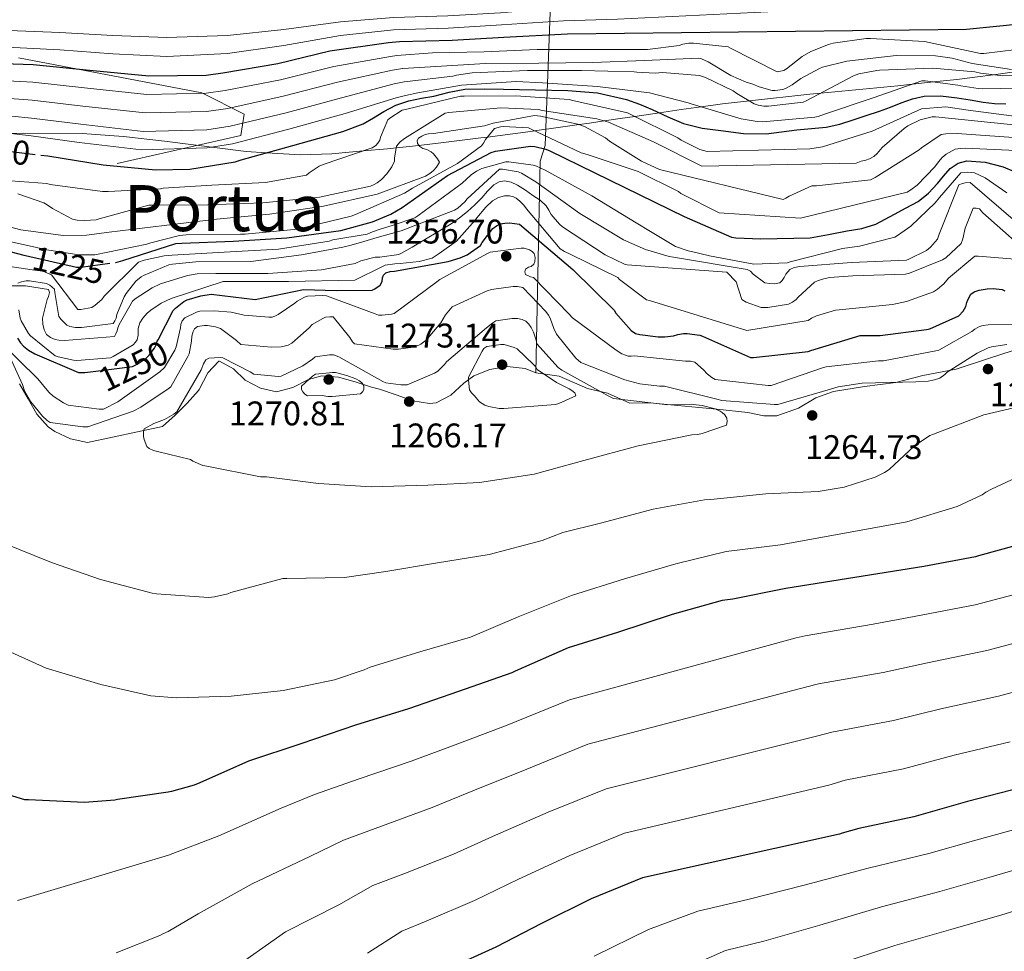
# Model space of a CAD drawing. Units: metres. Extents: x 586719 to 593584, y 4747486 to 4752202.
# Drawn here: x 587490 to 587779, y 4748633 to 4748907 of the extents above; entities that cross this region are included whole.
import ezdxf
from ezdxf.enums import TextEntityAlignment as Align

# ---------------------------------------------------------------- set-up
doc = ezdxf.new("R2010")
doc.units = ezdxf.units.M
doc.header["$MEASUREMENT"] = 0
doc.linetypes.add('DGN Style 3', pattern=[119.90384, 85.6456, -34.25824])
doc.linetypes.add('DGN Style 5', pattern=[59.95192, 25.69368, -34.25824])
for name, color, linetype, lineweight in [('Nivel 1', 7, 'Continuous', 0), ('Nivel 21', 7, 'Continuous', 0), ('Nivel 22', 7, 'Continuous', 0), ('Nivel 35', 7, 'Continuous', 0), ('Nivel 4', 7, 'Continuous', 0), ('Nivel 41', 7, 'Continuous', 0), ('Nivel 45', 7, 'Continuous', 0), ('Nivel 5', 7, 'Continuous', 0), ('Nivel 57', 7, 'Continuous', 0), ('Nivel 7', 7, 'Continuous', 0)]:
    doc.layers.add(name, color=color, linetype=linetype, lineweight=lineweight)
doc.styles.add('Style-Arial', font='txt')
doc.styles.add('Style-Helvetica-Narrow-Oblique', font='txt')
doc.styles.add('Style-timesi', font='timesi.shx', dxfattribs={"bigfont": 'timesibig.shx'})

# ---------------------------------------------------------------- blocks, each defined once
blk = doc.blocks.new('5PATER_2')
at = {"layer": 'Nivel 7', "linetype": 'Continuous', "lineweight": 0}
h = blk.add_hatch(color=51, dxfattribs=at)
edge = h.paths.add_edge_path()
edge.add_ellipse((0, 0), major_axis=(-1.07, -1.13), ratio=0.999379, start_angle=0, end_angle=360)

msp = doc.modelspace()

# ---------------------------------------------------------------- linework, layer by layer
at = {"layer": 'Nivel 1', "color": 7, "linetype": 'Continuous', "lineweight": 0}
for points in [[(587664.3, 4749405.91, 889.57), (587644.11, 4748869.72, 1223.85), (587642.65, 4748865.16, 1228.47), (587641.42, 4748803.13, 1270.27)], [(587641.42, 4748803.13, 1270.27), (587648.23, 4748802.13, 1267.42), (587656.57, 4748798.48, 1266.36), (587662.44, 4748797.08, 1264.47), (587668.97, 4748794.16, 1265.26), (587674.82, 4748794.27, 1265), (587687.17, 4748793.12, 1265.13), (587694.43, 4748792.38, 1264.86), (587703.59, 4748791.41, 1262.78), (587708.19, 4748790.49, 1261.89), (587712, 4748790.44, 1261.33), (587718.44, 4748792.72, 1262.19), (587723.47, 4748795.74, 1260.98), (587728.64, 4748797.62, 1260.18), (587737.76, 4748799.08, 1260.21), (587746.89, 4748800.27, 1260), (587754.86, 4748802.34, 1258.99), (587764.61, 4748804.18, 1260.41), (587773.83, 4748807.16, 1261.87), (587781.28, 4748809.59, 1260.82)], [(587490.09, 4748799.87, 1260.27), (587492.65, 4748795.44, 1260.09), (587495.17, 4748790.96, 1260.03), (587498.46, 4748787.24, 1260.1), (587500.49, 4748785.85, 1260.28), (587505.01, 4748783.77, 1260.46), (587510.06, 4748782.67, 1260.82), (587531.97, 4748787.34, 1265.22), (587535.71, 4748790.69, 1265.07), (587539.25, 4748794.22, 1265.03), (587542.59, 4748797.94, 1265.06), (587542.79, 4748798.19, 1265.06), (587545.25, 4748803.04, 1265.05), (587548.5, 4748806.47, 1265.04), (587548.7, 4748806.51, 1265.04), (587552.83, 4748804.22, 1265.08), (587556.23, 4748800.95, 1265.57), (587560.77, 4748798.63, 1265.96), (587565.39, 4748797.55, 1266.13), (587570.16, 4748798.82, 1268.36), (587574.76, 4748801.15, 1269.86), (587578.69, 4748802.22, 1270.28), (587583.63, 4748801.8, 1270.16), (587588.47, 4748800.46, 1270.08)], [(587588.47, 4748800.46, 1270.08), (587593.29, 4748798.89, 1267.82), (587595.65, 4748798.25, 1267.27), (587600.52, 4748796.63, 1266.34), (587605.35, 4748794.86, 1266.4), (587610.21, 4748794.05, 1267.22), (587612.24, 4748794.25, 1267.61), (587616.54, 4748796.56, 1268.77), (587620.3, 4748800.1, 1269.19), (587623.27, 4748802.18, 1270.5), (587627.96, 4748804.05, 1272), (587632.89, 4748804.92, 1272.74), (587633.02, 4748804.93, 1272.7), (587638.31, 4748804.4, 1270.96), (587641.42, 4748803.13, 1270.27)]]:
    msp.add_polyline3d(points, dxfattribs=at)
at = {"layer": 'Nivel 21', "color": 7, "linetype": 'DGN Style 3', "lineweight": 0}
msp.add_polyline3d([(587489.81, 4748895.49, 1173.07), (587543.57, 4748885.14, 1179.9), (587555.98, 4748878.93, 1187.66), (587554.95, 4748872.72, 1193.25), (587518.76, 4748864.45, 1199.26)], dxfattribs=at)
at = {"layer": 'Nivel 22', "color": 30, "linetype": 'DGN Style 5', "lineweight": 30, "flags": 128}
for points, elevation in [([(587469.29, 4748870.89), (587481.15, 4748868.74), (587496.37, 4748866.95)], 1200), ([(587491.36, 4748837.58), (587491.9, 4748837.44), (587506.81, 4748834.11), (587508.06, 4748834.11), (587518.22, 4748835.41), (587518.22, 4748835.41)], 1225), ([(587511.71, 4748803.52), (587523.23, 4748804.96), (587524.54, 4748805.6), (587527.2, 4748807.36), (587528.09, 4748808.29), (587529.63, 4748810.34), (587530.2, 4748811.49), (587530.49, 4748812.32), (587530.73, 4748812.79)], 1250)]:
    msp.add_lwpolyline(points, dxfattribs=dict(at, elevation=elevation))
at = {"layer": 'Nivel 35', "color": 92, "linetype": 'DGN Style 3', "lineweight": 0}
msp.add_polyline3d([(587487.65, 4748873.24, 1195), (587491.23, 4748873.31, 1194.08), (587508.46, 4748873.22, 1189.66), (587520.58, 4748872.4, 1191.23), (587532.59, 4748870.98, 1194.1), (587556.48, 4748867.94, 1201.61), (587562.45, 4748867.6, 1200), (587572.46, 4748867.02, 1199.43), (587581.68, 4748867.33, 1201.58), (587590.83, 4748868.14, 1205), (587597.93, 4748868.76, 1208.46), (587600.54, 4748869.05, 1210), (587607.13, 4748869.79, 1215), (587614.36, 4748870.59, 1217.74), (587625.31, 4748871.96, 1219.76), (587627.29, 4748872.22, 1220), (587639.81, 4748873.89, 1220.21), (587641.02, 4748874.05, 1220), (587647.98, 4748875.01, 1218.01), (587654.13, 4748875.88, 1215), (587657.1, 4748876.3, 1212.99), (587661.43, 4748876.94, 1210), (587666.09, 4748877.63, 1207.42), (587670.46, 4748878.27, 1205), (587677.62, 4748879.33, 1200), (587684, 4748880.27, 1197.25), (587689.91, 4748881.07, 1195), (587696.11, 4748881.92, 1192.22), (587704.03, 4748882.8, 1190), (587721.74, 4748884.76, 1189.38), (587724.92, 4748885.07, 1190), (587747.48, 4748887.25, 1194.4), (587751.84, 4748887.72, 1195), (587757.92, 4748888.38, 1195), (587764.76, 4748889.11, 1193.22), (587774.7, 4748890.36, 1190.16), (587775.54, 4748890.48, 1190), (587810.66, 4748895.42, 1185.4)], dxfattribs=at)
at = {"layer": 'Nivel 4', "color": 30, "linetype": 'Continuous', "lineweight": 30, "flags": 128}
for points, elevation in [([(587479.36, 4748893.96), (587494.14, 4748893.5), (587509.66, 4748891.97), (587527.97, 4748890.18), (587544.77, 4748890.4), (587549.69, 4748891.07), (587565.76, 4748893.82), (587581.09, 4748897.54), (587598.27, 4748899.9), (587601.5, 4748900.26), (587616.93, 4748900.64), (587632.03, 4748901.5), (587650.69, 4748902.53), (587767.61, 4748903.87), (587792, 4748906.3)], 1175), ([(587496.37, 4748866.95), (587498.37, 4748866.72), (587514.59, 4748864.03), (587529.92, 4748862.56), (587540, 4748862.85), (587553.31, 4748864.99), (587555.04, 4748865.5), (587570.21, 4748869.79), (587584.89, 4748873.89), (587590.79, 4748876.06), (587593.84, 4748877.88), (587596.89, 4748879.7), (587600.43, 4748881.57), (587604.21, 4748882.87), (587607.87, 4748883.58), (587611.53, 4748884.25), (587616.06, 4748885.37), (587620.64, 4748886.23), (587626.27, 4748886.38), (587631.92, 4748886.23), (587641.36, 4748886.08), (587650.8, 4748885.84), (587659.48, 4748885.16), (587668.02, 4748883.26), (587671.82, 4748881.86), (587675.53, 4748880.3), (587680.1, 4748878.17), (587684.74, 4748876.16), (587690.13, 4748874.86), (587695.63, 4748874.18), (587702.26, 4748873.27), (587708.89, 4748873.19), (587713.38, 4748873.77), (587717.87, 4748874.35), (587722.19, 4748874.71), (587726.51, 4748875.07), (587730.51, 4748875.96), (587734.43, 4748877.3), (587738.27, 4748878.51), (587742.1, 4748879.77), (587745.32, 4748880.99), (587748.53, 4748882.24), (587751.83, 4748883.41), (587755.21, 4748884.22), (587760.03, 4748884.32), (587764.85, 4748883.73), (587768.68, 4748883.09), (587772.52, 4748882.49), (587775.86, 4748882.1), (587779.2, 4748882)], 1200), ([(587518.22, 4748835.41), (587518.33, 4748835.42), (587520.38, 4748836.06), (587535.93, 4748840.99), (587537.66, 4748841.15), (587552.77, 4748841.7), (587568.45, 4748842.62), (587584.29, 4748844.8), (587593.53, 4748847.33), (587598.94, 4748849.57), (587602.21, 4748851.55), (587615.49, 4748860.9), (587628.35, 4748867.71), (587629.63, 4748868.06), (587639.87, 4748869.54), (587641.15, 4748869.44), (587644.38, 4748868.67), (587645.57, 4748868.19), (587684.93, 4748848.89), (587698.72, 4748842.91), (587700.06, 4748842.69), (587707.39, 4748842.4), (587721.8, 4748842.65), (587727.23, 4748843.68), (587732.66, 4748844.71), (587736.95, 4748845.42), (587741.07, 4748846.69), (587743.81, 4748848.15), (587746.51, 4748849.65), (587749.98, 4748851.5), (587753.44, 4748853.36), (587756.45, 4748855.75), (587759.13, 4748858.56), (587760.92, 4748860.78), (587762.84, 4748863.01), (587765.19, 4748864.56), (587767.78, 4748865.24), (587773.13, 4748864.86), (587778.42, 4748863.5), (587781.58, 4748862.1)], 1225), ([(587530.73, 4748812.79), (587535.1, 4748821.34), (587535.77, 4748822.05), (587538.24, 4748824), (587539.2, 4748824.48), (587543.2, 4748825.7), (587546.27, 4748826.14), (587559.17, 4748824.6), (587573.35, 4748827.52), (587582.86, 4748827.2), (587593.47, 4748827.36), (587594.27, 4748827.71), (587595.77, 4748828.8), (587596.38, 4748829.82), (587596.51, 4748830.91), (587596.77, 4748831.68), (587597.47, 4748832.38), (587598.69, 4748832.77), (587600, 4748832.86), (587615.77, 4748835.68), (587619.2, 4748836.77), (587621.28, 4748837.73), (587625.25, 4748840.42), (587625.73, 4748841.28), (587628.83, 4748845.44), (587629.85, 4748846.18), (587630.97, 4748846.78), (587632.29, 4748847.01), (587633.73, 4748847.04), (587636.64, 4748846.66), (587652.25, 4748833.34), (587664.35, 4748821.41), (587664.89, 4748820.54), (587669.37, 4748815.46), (587670.65, 4748814.66), (587671.87, 4748814.3), (587677.28, 4748813.6), (587679.23, 4748813.6), (587681.76, 4748813.95), (587683, 4748814.37), (587684.73, 4748814.65), (587685.79, 4748814.65), (587689.47, 4748814.17), (587690.24, 4748813.82), (587704.32, 4748807.58), (587705.21, 4748807.58), (587721.21, 4748809.34), (587722.04, 4748809.66), (587736.51, 4748814.01), (587742.33, 4748814.01), (587755.9, 4748815.74), (587756.86, 4748816.03), (587765.34, 4748819.8), (587766.62, 4748821.15), (587767.42, 4748822.56), (587767.77, 4748823.71), (587768.06, 4748824.51), (587768.89, 4748826.11), (587769.85, 4748826.88), (587771.36, 4748827.36), (587773.72, 4748827.74), (587775.42, 4748827.77), (587778.08, 4748827.48), (587778.91, 4748827.1)], 1250), ([(587483.81, 4748839.58), (587491.36, 4748837.58)], 1225), ([(587489.53, 4748813.28), (587490.36, 4748811.91), (587491.29, 4748810.88), (587492.73, 4748809.7), (587494.56, 4748808.61), (587507.42, 4748803.2), (587509.21, 4748803.2), (587511.71, 4748803.52)], 1250), ([(588109.41, 4748787.93), (588091.4, 4748777.62), (588078.02, 4748770.39), (588062.12, 4748763.64), (587999.94, 4748741.91), (587985.06, 4748738.62), (587968.58, 4748734.55), (587952.49, 4748731.19), (587936.58, 4748726.84), (587921.57, 4748721.85), (587920.74, 4748721.56), (587920.01, 4748721.18), (587888.49, 4748713.02), (587871.91, 4748707.68), (587856.45, 4748702.08), (587799.56, 4748685.79), (587783.88, 4748681.5), (587767.91, 4748677.41)], 1225), ([(587787.14, 4748753.82), (587771.14, 4748749.47), (587770.28, 4748749.12), (587755.14, 4748746.3), (587714.69, 4748739.84), (587699.14, 4748736.74), (587696.07, 4748736.29), (587681.35, 4748732.22), (587665.32, 4748726.91), (587650.92, 4748722.43), (587635.37, 4748715.65), (587634.37, 4748715.14), (587618.73, 4748709.6), (587604.13, 4748704.51), (587588.55, 4748699.81), (587572.58, 4748694.3), (587557.19, 4748689.22), (587542.92, 4748682.88), (587541.25, 4748682.15), (587534.63, 4748680.29), (587533.7, 4748680.16), (587518.85, 4748677.99), (587518.02, 4748677.79), (587509.13, 4748677.06)], 1250), ([(587509.13, 4748677.06), (587492.77, 4748677.89), (587491.62, 4748677.89), (587476.65, 4748682.5)], 1250), ([(587767.91, 4748677.41), (587752.16, 4748672.86), (587736.04, 4748669.47), (587731.2, 4748668.13), (587730.44, 4748667.81), (587672.71, 4748655.04), (587657.64, 4748648.86), (587643.04, 4748641.63), (587629.7, 4748634.72), (587615.88, 4748628.42)], 1225)]:
    msp.add_lwpolyline(points, dxfattribs=dict(at, elevation=elevation))
at = {"layer": 'Nivel 5', "color": 30, "linetype": 'Continuous', "lineweight": 0, "flags": 128}
for points, elevation in [([(587484.54, 4748903.52), (587501.92, 4748902.89), (587517.47, 4748901.97), (587533.31, 4748901.39), (587551.1, 4748902.03), (587567.52, 4748903.8), (587584.16, 4748906.02), (587599.68, 4748907.28), (587615.6, 4748907.75), (587631.07, 4748908.68), (587649.06, 4748910.16), (587664.99, 4748910.83), (587821.33, 4748919.26)], 1165), ([(587484.54, 4748898.66), (587501.92, 4748897.81), (587517.47, 4748896.59), (587533.31, 4748895.82), (587551.1, 4748896.67), (587567.52, 4748899.02), (587584.16, 4748901.99), (587599.68, 4748903.67), (587615.68, 4748904.18), (587631.32, 4748905.08), (587649.55, 4748906.32), (587665.34, 4748906.77), (587821.54, 4748914.54)], 1170), ([(587477.06, 4748889.17), (587493.98, 4748888.27), (587509.13, 4748886.63), (587527.43, 4748884.74), (587544.84, 4748885.06), (587550.41, 4748885.85), (587566.58, 4748889), (587582.2, 4748892.94), (587598.83, 4748895.87), (587600.69, 4748896.13), (587611.16, 4748896.9), (587626.23, 4748897.25), (587641.78, 4748897.92), (587658.49, 4748897.89), (587674.13, 4748897.86), (587683.38, 4748899.07), (587684.53, 4748899.42), (587686.29, 4748899.71), (587687.61, 4748899.74), (587697.78, 4748898.65), (587698.49, 4748898.27), (587712.12, 4748891.39), (587713.14, 4748891.49), (587714.1, 4748891.77), (587714.87, 4748892.22), (587719.45, 4748895.81), (587722.04, 4748897.28), (587727.16, 4748899.39), (587728.6, 4748899.77), (587738.23, 4748901.09), (587739.48, 4748901.09), (587755.32, 4748900.19), (587756.73, 4748899.9), (587771.7, 4748896.67), (587772.69, 4748896.67)], 1180), ([(587476.62, 4748884.33), (587493.82, 4748883.03), (587508.61, 4748881.3), (587526.9, 4748879.31), (587544.91, 4748879.71), (587551.12, 4748880.64), (587567.41, 4748884.18), (587583.31, 4748888.34), (587599.38, 4748891.83), (587602.36, 4748892.35), (587602.42, 4748892.36), (587626.68, 4748893.82), (587642.29, 4748893.89), (587658.17, 4748894.11), (587673.3, 4748894.69), (587689.17, 4748895.36), (587689.97, 4748895.14), (587691.93, 4748894.27), (587698.52, 4748890.24), (587703.03, 4748888.32), (587705.05, 4748887.74), (587706.9, 4748886.91), (587710.65, 4748885.89), (587711.54, 4748885.89), (587713.78, 4748886.17), (587714.61, 4748886.46), (587716.57, 4748887.52), (587719.13, 4748889.37), (587724.57, 4748892.35), (587725.4, 4748892.67), (587732.53, 4748894.43), (587747.03, 4748896.13), (587758.55, 4748896.03), (587763.48, 4748895.36)], 1185), ([(587772.69, 4748896.67), (587787.03, 4748898.52)], 1180), ([(587763.48, 4748895.36), (587769.27, 4748893.76), (587780.79, 4748892.06)], 1185), ([(587476.18, 4748879.49), (587493.66, 4748877.79), (587508.08, 4748875.96), (587526.37, 4748873.87), (587544.98, 4748874.36), (587551.83, 4748875.42), (587568.24, 4748879.35), (587584.43, 4748883.74), (587599.94, 4748887.79), (587602.79, 4748888.4), (587603.72, 4748888.55), (587617.14, 4748890.08), (587618.2, 4748890.37), (587622.77, 4748891.01), (587639, 4748891.78), (587654.77, 4748891.78), (587670.2, 4748891.39), (587671.06, 4748891.23), (587676.37, 4748890.94), (587678.58, 4748891.1), (587689.4, 4748890.3), (587691.13, 4748889.73), (587699.25, 4748885.79), (587700.28, 4748884.99), (587705.43, 4748881.98)], 1190), ([(587705.43, 4748881.98), (587706.61, 4748881.6), (587708.25, 4748881.31), (587709.56, 4748881.28), (587719.77, 4748882.43), (587720.66, 4748882.81), (587734.55, 4748890.17), (587736.05, 4748890.72), (587741.33, 4748891.77), (587742.13, 4748891.81), (587757.78, 4748892.41), (587770.1, 4748891.32), (587771.73, 4748890.91), (587778.29, 4748890.17), (587789.24, 4748890.33)], 1190), ([(587475.74, 4748874.64), (587493.5, 4748872.55), (587507.55, 4748870.62), (587525.84, 4748868.44), (587545.05, 4748869.02), (587552.54, 4748870.2), (587569.06, 4748874.53), (587585.54, 4748879.14), (587600.5, 4748883.75), (587603.22, 4748884.44), (587606.8, 4748885.21), (587619.67, 4748887.39), (587635.61, 4748888.51), (587643.38, 4748888.1), (587659.51, 4748887.04), (587674.77, 4748885.18), (587686.1, 4748882.3), (587686.9, 4748881.98), (587701.62, 4748877.54), (587706.29, 4748876.77), (587707.99, 4748876.73), (587723.22, 4748878.08), (587724.12, 4748878.27), (587725.97, 4748878.94), (587740.28, 4748883.71)], 1195), ([(587740.28, 4748883.71), (587754.58, 4748888.67), (587755.54, 4748888.67), (587765.14, 4748887.48), (587766.01, 4748887.23), (587771.03, 4748886.43), (587772.18, 4748886.4), (587787.99, 4748886.68)], 1195), ([(587482.19, 4748859.81), (587498.1, 4748858.56), (587499.06, 4748858.34), (587514.39, 4748856.29), (587516.08, 4748856.29), (587531.38, 4748857.06), (587532.24, 4748857.22), (587546.42, 4748858.08), (587562.19, 4748858.88), (587574.23, 4748861.03), (587574.96, 4748861.7), (587577.91, 4748863.72), (587579.06, 4748864.2), (587593.49, 4748869.03), (587594.51, 4748869.79), (587595.12, 4748870.43), (587595.67, 4748871.27), (587595.92, 4748872.16), (587598.07, 4748877.22), (587598.67, 4748877.76), (587602.23, 4748880.1), (587603.6, 4748880.42), (587619.38, 4748884.23), (587620.37, 4748884.23), (587635.51, 4748884.26), (587651.15, 4748883.2), (587652.31, 4748882.98), (587668.27, 4748879.36), (587669.23, 4748878.88), (587683.06, 4748872), (587684.05, 4748871.33), (587689.46, 4748868.61), (587691.63, 4748867.94), (587721.71, 4748868.8), (587725.46, 4748869.38), (587740.02, 4748873.98), (587754.43, 4748880.46), (587761.56, 4748881.05), (587768.12, 4748880.12), (587785.36, 4748877.84)], 1205), ([(587475.38, 4748849.06), (587490.51, 4748845), (587502.93, 4748843.4), (587509.78, 4748843.43), (587516.34, 4748844.29), (587532.53, 4748846.31), (587547.83, 4748848.1), (587563.35, 4748849.6), (587579.19, 4748851.97), (587594.87, 4748855.52), (587609.11, 4748860.71), (587610.32, 4748861.54), (587611.44, 4748862.37), (587612.34, 4748863.36), (587613.2, 4748864.83), (587612.63, 4748865.79), (587611.41, 4748867.27), (587610.71, 4748867.87), (587609.46, 4748868.61), (587608.34, 4748868.9), (587607.38, 4748869.47), (587606.71, 4748870.34), (587606.61, 4748871.2), (587607.06, 4748871.87), (587608.02, 4748872.51), (587609.01, 4748872.96), (587609.94, 4748873.19), (587611.41, 4748873.22), (587626.42, 4748875.52), (587628.88, 4748876.32), (587640.98, 4748878.53), (587642.8, 4748878.37), (587653.71, 4748876.03), (587655.7, 4748875.3), (587661.87, 4748871.97), (587663.03, 4748871.01), (587672.4, 4748865.12), (587677.71, 4748862.69), (587713.87, 4748853.95), (587714.67, 4748854.27), (587715.63, 4748854.91), (587722.29, 4748857.89), (587723.63, 4748857.89), (587739.47, 4748859.65), (587740.85, 4748860.32), (587753.81, 4748868.45), (587754.42, 4748869.02), (587760.24, 4748872.93), (587761.55, 4748873.15), (587764.88, 4748873.28), (587806.13, 4748870.3)], 1215), ([(587489.59, 4748855.59), (587497.2, 4748852.9), (587498.23, 4748852.36), (587499.79, 4748851.24), (587505.65, 4748848.16), (587506.99, 4748847.88), (587509.23, 4748847.75), (587512.56, 4748847.97), (587513.49, 4748848.2), (587528.02, 4748852.26), (587529.75, 4748852.26), (587545.33, 4748852.36), (587561.43, 4748852.9), (587577.97, 4748854.63), (587593.01, 4748857.83), (587594.07, 4748858.27), (587594.93, 4748858.79), (587596.18, 4748859.81), (587597.75, 4748861.47), (587599.25, 4748863.52), (587599.99, 4748865.19), (587600.02, 4748866.15), (587600.63, 4748869.54), (587601.65, 4748870.79), (587602.93, 4748871.84), (587614.87, 4748879.2), (587615.89, 4748879.43), (587631.12, 4748880.8), (587642.16, 4748880.29), (587643.31, 4748880.03), (587659.28, 4748877.57), (587662.67, 4748876.58), (587675.92, 4748870.78), (587690.1, 4748863.68), (587735.28, 4748864.61), (587736.79, 4748865.15), (587738.1, 4748865.44), (587739.25, 4748865.86), (587740.43, 4748866.53), (587741.46, 4748867.42), (587742.96, 4748869.12), (587749.33, 4748874.72), (587750.45, 4748875.46), (587754.1, 4748877.25), (587757.59, 4748878.11), (587758.55, 4748878.11), (587790.99, 4748874.82)], 1210), ([(587477.76, 4748843.65), (587492.01, 4748840.48), (587498.15, 4748839.1), (587507.45, 4748837.71), (587512.2, 4748837.71), (587527.44, 4748840.8), (587528.56, 4748841.25), (587536.95, 4748843.4), (587538.99, 4748843.56), (587554.87, 4748843.75), (587556.24, 4748843.75), (587571.54, 4748845.25), (587587.28, 4748849), (587588.56, 4748849.54), (587602.93, 4748855.81), (587605.23, 4748857.19), (587618.42, 4748864.42), (587625.52, 4748869.6), (587626.13, 4748870.4), (587626.71, 4748871.49), (587629.33, 4748874.75), (587631.09, 4748875.23), (587631.89, 4748875.3), (587639.28, 4748874.88), (587640.21, 4748874.43), (587654.74, 4748867.62), (587656.47, 4748867.1), (587671.44, 4748862.08), (587683.25, 4748856.29), (587683.92, 4748855.71), (587695.15, 4748849.98), (587718.99, 4748848.42), (587750.26, 4748856.1), (587751.28, 4748856.7), (587753.14, 4748858.14), (587758.39, 4748863.46), (587759.38, 4748864.93), (587760.53, 4748866.24), (587761.65, 4748867.17), (587764.34, 4748868.64), (587765.91, 4748868.9), (587767.22, 4748868.93), (587816.15, 4748866.72)], 1220), ([(587480.04, 4748835.3), (587493.82, 4748833.24), (587496.98, 4748832.92), (587499.52, 4748831.82), (587507.17, 4748821.69), (587508.03, 4748821.69), (587511.3, 4748822.2), (587512.32, 4748822.91), (587514.21, 4748824.6), (587514.91, 4748825.56), (587524.96, 4748835.51), (587526.66, 4748836.12), (587532.51, 4748837.37), (587534.85, 4748837.56), (587550.08, 4748838.42), (587566.05, 4748839.35), (587580.86, 4748841.72), (587581.92, 4748842.04), (587591.94, 4748843.77), (587593.57, 4748844.46), (587595.47, 4748845.09), (587599.59, 4748846.36), (587605.98, 4748848.54), (587606.85, 4748849.08), (587619.84, 4748858.65), (587622.5, 4748861.18), (587624, 4748862.26), (587625.63, 4748863.03), (587632.61, 4748864.95), (587633.54, 4748864.95), (587640.67, 4748864.02), (587641.66, 4748863.7), (587644.13, 4748862.49), (587657.79, 4748854.97), (587670.85, 4748847.03), (587675.06, 4748844.48), (587682.38, 4748840.12), (587686.06, 4748838.84), (587687.08, 4748838.62), (587692.28, 4748837.35), (587705.28, 4748834.9), (587715.07, 4748835.35), (587716, 4748835.61), (587731.33, 4748839.54), (587736.32, 4748840.18), (587746.66, 4748842.87), (587747.46, 4748843.32), (587751.3, 4748846.13), (587758.5, 4748852.95), (587759.74, 4748854.49), (587766.02, 4748861.69), (587768.04, 4748861.94), (587769.94, 4748861.69), (587773.11, 4748860.3), (587779.44, 4748855.87)], 1230), ([(587493.06, 4748830.01), (587497.98, 4748829.27), (587498.94, 4748828.76), (587500.38, 4748827.58), (587500.42, 4748826.68), (587501.66, 4748819.64), (587502.3, 4748818.75), (587503.97, 4748817.08), (587504.89, 4748816.7), (587506.53, 4748816.38), (587508.25, 4748816.35), (587517.5, 4748817.5), (587518.05, 4748818.33), (587518.4, 4748819.16), (587518.65, 4748820.15), (587520.8, 4748825.37), (587521.34, 4748826.3), (587524.22, 4748829.95), (587525.73, 4748831.26), (587526.43, 4748831.67), (587533.82, 4748834.71), (587534.91, 4748834.97), (587541.82, 4748835.67), (587557.92, 4748835.74), (587572.7, 4748837.66), (587584.9, 4748839.93), (587587.28, 4748840.56), (587590.97, 4748841.64), (587594.87, 4748842.78), (587601.92, 4748844.7), (587603.23, 4748845.21), (587617.63, 4748850.74), (587618.59, 4748851.38), (587620.64, 4748853.21), (587621.34, 4748854.14), (587630.75, 4748862.84), (587631.62, 4748862.84), (587636.26, 4748862.04), (587637.18, 4748861.66), (587641.44, 4748859.13), (587654.27, 4748849.82), (587667.14, 4748842.04), (587673.54, 4748839.26), (587680.45, 4748837.21), (587681.79, 4748837.02), (587703.36, 4748833.43), (587704.29, 4748832.86), (587705.15, 4748831.99), (587708.54, 4748829.5), (587710.01, 4748829.24), (587711.26, 4748829.21), (587712.89, 4748829.43), (587713.6, 4748830.17), (587714.24, 4748831.06), (587714.72, 4748831.99), (587715.84, 4748833.43), (587717.09, 4748833.94), (587718.82, 4748834.3), (587733.95, 4748835.41), (587750.02, 4748836.15), (587750.78, 4748836.41), (587755.94, 4748838.97), (587757.12, 4748839.96), (587759.17, 4748842.23), (587759.62, 4748843.7), (587765.41, 4748858.17), (587766.43, 4748858.58), (587767.26, 4748858.81), (587768.74, 4748858.9), (587781.98, 4748847.48)], 1235), ([(587476.74, 4748828.57), (587491.81, 4748828.57), (587498.62, 4748827.51), (587498.85, 4748826.65), (587498.62, 4748825.5), (587498.24, 4748824.6), (587496.8, 4748819.13), (587496.89, 4748817.4), (587497.31, 4748815.71), (587498.05, 4748814.33), (587499.2, 4748813.43), (587500.51, 4748812.89), (587501.66, 4748812.67), (587503.33, 4748812.57), (587517.95, 4748813.75), (587518.37, 4748814.49), (587518.72, 4748815.39), (587518.94, 4748816.31), (587519.29, 4748817.21), (587523.23, 4748824.12), (587523.97, 4748824.76), (587529.02, 4748828.03), (587531.42, 4748829.15), (587539.36, 4748831.67), (587542.14, 4748832.09), (587547.62, 4748832.22), (587562.88, 4748832.22), (587578.59, 4748833.24), (587588.51, 4748835.13), (587590.18, 4748835.9), (587594.34, 4748837.02), (587595.74, 4748837.02), (587601.22, 4748837.82), (587602.05, 4748838.14), (587605.18, 4748839.9), (587616.62, 4748846.73), (587619, 4748848.55), (587621.38, 4748850.37), (587623.53, 4748852.32), (587625.56, 4748854.42), (587627.21, 4748856.31), (587629.11, 4748858.22), (587630.67, 4748859.11), (587632.27, 4748859.36), (587634.19, 4748858.97), (587636.07, 4748858.09), (587638.37, 4748856.6), (587640.51, 4748855.05), (587642.66, 4748853.7), (587644.43, 4748852.01), (587645.18, 4748850.76), (587645.92, 4748849.5), (587648.35, 4748846.68), (587649.25, 4748845.91), (587661.76, 4748837.66), (587667.36, 4748834.97), (587668.22, 4748834.71), (587697.44, 4748832.63), (587700.13, 4748829.78), (587701.76, 4748824.57), (587703.07, 4748823.8), (587707.45, 4748822.2), (587709.44, 4748822.2), (587715.49, 4748823.22), (587716.61, 4748823.8), (587717.73, 4748824.63), (587718.27, 4748825.27), (587723.07, 4748829.62), (587724, 4748830.1), (587725.44, 4748830.58), (587727.52, 4748831), (587734.33, 4748831.51), (587749.76, 4748832.02), (587750.97, 4748832.34), (587760.61, 4748836.25), (587761.57, 4748836.85), (587766.08, 4748840.98), (587766.56, 4748842.33), (587767.2, 4748845.46), (587769.57, 4748851.38), (587770.43, 4748851.41), (587771.46, 4748851.13), (587772.38, 4748849.97), (587782.46, 4748841.08)], 1240), ([(587500.57, 4748808.09), (587501.44, 4748807.77), (587505.95, 4748806.78), (587506.88, 4748806.71), (587516.77, 4748807.48), (587517.57, 4748807.83), (587523.42, 4748811.32), (587524.09, 4748812.03), (587524.57, 4748812.79), (587524.83, 4748814.14), (587524.89, 4748816.09), (587525.41, 4748817.79), (587526.21, 4748819.07), (587527.52, 4748820.57), (587528.54, 4748821.47), (587531.65, 4748823.55), (587534.5, 4748824.92), (587549.82, 4748829.88), (587551.87, 4748829.88), (587568.9, 4748829.88), (587588.35, 4748830.21), (587596.33, 4748834.21), (587597.25, 4748834.63), (587600.07, 4748835.04), (587601.63, 4748835.17), (587607.19, 4748835.75), (587610.99, 4748836.7), (587613.05, 4748838.12), (587618.18, 4748841.66), (587623.68, 4748847.83), (587624.13, 4748848.54), (587626.75, 4748851.7), (587628.74, 4748853.5), (587630.43, 4748854.49), (587632.22, 4748854.94), (587633.73, 4748854.97), (587634.88, 4748854.65), (587635.65, 4748854.26), (587636.7, 4748853.46), (587637.92, 4748852.25), (587638.69, 4748851.19), (587648.58, 4748839.45), (587649.82, 4748838.65), (587651.68, 4748837.78), (587665.41, 4748831.03), (587665.98, 4748830.46), (587673.85, 4748824.47), (587674.72, 4748824.25), (587703.23, 4748815.54), (587721.21, 4748818.42), (587722.21, 4748819.1), (587723.65, 4748819.77), (587729.25, 4748821.43), (587730.27, 4748821.56), (587745.95, 4748823.09), (587750.08, 4748824.02), (587757.92, 4748826.84), (587759.17, 4748827.64), (587760.96, 4748829.14), (587762.4, 4748830.81), (587770.11, 4748837.27), (587771.01, 4748837.27), (587793.79, 4748835.48)], 1245), ([(587532.55, 4748804.61), (587535.62, 4748809.73), (587536.04, 4748810.72), (587537.25, 4748816.26), (587537.35, 4748817.28), (587537.8, 4748818.3), (587538.53, 4748819.23), (587541.96, 4748820.86), (587542.95, 4748821.15), (587547.17, 4748821.31), (587552.17, 4748820.86), (587555.94, 4748820.03), (587563.14, 4748819.36), (587564.13, 4748819.39), (587564.9, 4748819.65), (587565.93, 4748820.16), (587570.82, 4748823.52), (587571.46, 4748824.1), (587573.67, 4748825.25), (587574.54, 4748825.57), (587578.95, 4748825.76), (587580.07, 4748825.63), (587594.34, 4748820.42), (587595.33, 4748820.03), (587596.42, 4748819.97), (587599.11, 4748820.29), (587599.94, 4748820.51), (587612.36, 4748829.76), (587613.32, 4748830.46), (587627.05, 4748837.98), (587628.04, 4748838.5), (587637.13, 4748839.68), (587637.96, 4748839.68), (587639.53, 4748839.14), (587640.36, 4748838.69), (587640.94, 4748838.08), (587641.22, 4748836.93), (587641.16, 4748835.71), (587640.84, 4748834.98), (587640.07, 4748834.3), (587639.3, 4748834.02), (587638.38, 4748833.47), (587638.22, 4748832.67), (587638.41, 4748831.87), (587639.88, 4748831.26), (587640.71, 4748831.04), (587651.21, 4748820.32), (587652.2, 4748819.17), (587664.97, 4748809.76), (587666.63, 4748808.7), (587667.69, 4748808.22), (587668.49, 4748808), (587669.35, 4748807.94), (587670.21, 4748808.06), (587685.25, 4748806.49), (587686.73, 4748806.46), (587687.97, 4748806.24), (587690.6, 4748803.97), (587691.62, 4748802.78), (587693, 4748801.69), (587693.99, 4748801.12), (587709.54, 4748799.33), (587710.37, 4748799.33), (587725.48, 4748804.51), (587726.47, 4748804.8), (587741.83, 4748806.56), (587743.3, 4748806.56), (587758.69, 4748809.5), (587759.49, 4748809.72), (587769.16, 4748815.2), (587770.05, 4748815.87), (587771.49, 4748816.64), (587772.55, 4748816.96), (587774.02, 4748817.18), (587789.25, 4748817.21)], 1255), ([(587489.57, 4748829.37), (587490.69, 4748829.75), (587492.1, 4748830.01), (587493.06, 4748830.01)], 1235), ([(587779.49, 4748811.39), (587774.92, 4748810.75), (587774.02, 4748810.46), (587770.76, 4748808.89), (587761.99, 4748803.26), (587761.32, 4748802.59), (587759.78, 4748801.53), (587758.28, 4748801.02), (587756.42, 4748800.67), (587752.81, 4748800.44), (587737.03, 4748800.03), (587730.05, 4748798.94), (587727.81, 4748798.27), (587712.33, 4748793.79), (587711.33, 4748793.79), (587695.91, 4748794.94), (587694.44, 4748795.39), (587679.14, 4748799.13), (587677.7, 4748799.13), (587671.94, 4748799.87), (587667.49, 4748801.02), (587654.57, 4748806.14), (587653.19, 4748807.42), (587647.49, 4748814.43), (587646.66, 4748816.1), (587645.61, 4748819.07), (587645.13, 4748819.97), (587644.36, 4748821.02), (587637.64, 4748828.13), (587636.04, 4748828.35), (587634.76, 4748828.35), (587628.39, 4748827.55), (587627.17, 4748827.17), (587616.93, 4748822.4), (587614.98, 4748820.06), (587613.54, 4748817.79), (587609.25, 4748812.64), (587607.72, 4748811.52), (587606.47, 4748810.88), (587605.51, 4748810.62), (587601.16, 4748810.05), (587599.65, 4748810.05), (587588.23, 4748811.55), (587587.69, 4748812.19), (587586.95, 4748813.44), (587582.02, 4748819.55), (587581.09, 4748819.55), (587579.81, 4748819.36), (587578.98, 4748819.04), (587575.85, 4748817.28), (587574.98, 4748816.26), (587569.93, 4748811.81), (587568.81, 4748811.23), (587568.04, 4748810.98), (587566.82, 4748810.75), (587563.91, 4748810.59), (587554.92, 4748811.42), (587553.7, 4748812.61), (587548.97, 4748816.13), (587547.56, 4748816.58), (587545.19, 4748816.96), (587544.36, 4748816.96)], 1260), ([(587489.89, 4748821.6), (587490.34, 4748819.07), (587490.62, 4748818.3), (587492.7, 4748814.59), (587493.31, 4748813.95), (587500.57, 4748808.09)], 1245), ([(587540.2, 4748777.63), (587540.93, 4748777.18), (587543.81, 4748775.94), (587545.03, 4748775.71), (587560.68, 4748772.61), (587562.5, 4748772.61), (587577.73, 4748770.62), (587593.16, 4748769.7), (587609.77, 4748770.14), (587624.87, 4748770.91), (587640.9, 4748773.41), (587655.53, 4748777.41), (587671.4, 4748781.63), (587687.11, 4748784.89), (587688.9, 4748785.02), (587690.15, 4748785.28), (587697.25, 4748787.74), (587697.51, 4748788.8), (587697.35, 4748789.79), (587696.77, 4748790.72), (587696.07, 4748791.42), (587695.4, 4748791.87), (587693.96, 4748792.48), (587690.18, 4748793.5), (587687.49, 4748793.79), (587680.07, 4748793.66), (587664.2, 4748795.55), (587662.57, 4748796.32), (587649, 4748803.87), (587648.01, 4748804.67), (587641.67, 4748811.58), (587641.48, 4748812.67), (587640.71, 4748815.01), (587640.01, 4748816.38), (587639.37, 4748817.31), (587638.47, 4748818.21), (587637.41, 4748818.75), (587636.07, 4748819.01), (587634.47, 4748819.01), (587629.67, 4748818.3), (587628.77, 4748817.79), (587626.95, 4748816.32), (587615.24, 4748806.3), (587614.66, 4748805.57), (587612.65, 4748803.58), (587611.69, 4748803.01), (587603.69, 4748799.55), (587601.89, 4748799.55), (587597.45, 4748800.16), (587596.58, 4748800.51), (587583.69, 4748807.74), (587582.12, 4748808.38), (587580.93, 4748808.38), (587576.77, 4748807.81), (587575.94, 4748807.07), (587573.09, 4748805.12), (587566.76, 4748802.08), (587565.96, 4748802.05), (587558.76, 4748802.66), (587557.73, 4748803.36), (587549.73, 4748807.52), (587548.9, 4748807.58), (587545.54, 4748807.42), (587544.74, 4748806.88), (587544.07, 4748805.73), (587543.33, 4748803.97), (587536.23, 4748791.62), (587535.3, 4748790.94), (587532.55, 4748789.44), (587529.48, 4748788.26), (587526.66, 4748786.66), (587526.41, 4748785.79), (587526.41, 4748784.45), (587526.6, 4748783.52), (587527.46, 4748781.5), (587528.07, 4748780.9), (587529.35, 4748780.32), (587530.57, 4748780), (587540.2, 4748777.63)], 1265), ([(587544.36, 4748816.96), (587542.31, 4748816.7), (587541.41, 4748815.94), (587541.03, 4748815.23), (587540.65, 4748813.79), (587540.55, 4748812.38), (587539.78, 4748808.64), (587539.46, 4748807.84), (587534.44, 4748799.01), (587533.7, 4748798.37), (587525.7, 4748792.99), (587523.4, 4748791.84), (587510.09, 4748787.23), (587508.61, 4748787.23), (587499.08, 4748788.48), (587498.18, 4748789.09), (587496.84, 4748790.34), (587493.38, 4748794.59), (587491.56, 4748797.79), (587491.01, 4748799.62), (587487.33, 4748807.62)], 1260), ([(587484.01, 4748812.48), (587495.49, 4748801.35), (587498.69, 4748797.41), (587499.94, 4748796.23), (587503.01, 4748794.24), (587504.39, 4748793.63), (587513.48, 4748792.38), (587514.76, 4748792.38), (587518.95, 4748794.53), (587531.24, 4748803.39), (587532.55, 4748804.61)], 1255), ([(587624.87, 4748794.59), (587626.44, 4748793.63), (587627.62, 4748793.22), (587630.69, 4748792.67), (587632.07, 4748792.67), (587647.21, 4748793.76), (587648.17, 4748794.05), (587653.16, 4748796.38), (587652.81, 4748797.18), (587651.97, 4748797.89), (587651.14, 4748798.43), (587647.43, 4748800.26), (587641.83, 4748804.03), (587641.38, 4748804.83), (587640.77, 4748805.57), (587635.91, 4748810.11), (587635.08, 4748810.5), (587632.17, 4748811.42), (587631.17, 4748811.42), (587627.01, 4748810.82), (587626.21, 4748810.24), (587625.67, 4748809.47), (587621.7, 4748801.86), (587621.64, 4748800.9), (587621.93, 4748798.11), (587622.53, 4748797.18), (587623.46, 4748796.29), (587624.87, 4748794.59)], 1270), ([(587578.79, 4748796.48), (587580.49, 4748796.13), (587581.77, 4748796.1), (587590.05, 4748796.93), (587590.73, 4748797.57), (587591.05, 4748798.34), (587591.01, 4748799.23), (587590.5, 4748800.03), (587589.73, 4748800.7), (587588.65, 4748801.31), (587586.05, 4748802.3), (587582.66, 4748803.14), (587581.86, 4748803.17), (587576.87, 4748802.72), (587575.94, 4748802.08), (587572.77, 4748799.17), (587572.77, 4748798.24), (587573.16, 4748797.5), (587573.7, 4748796.86), (587574.53, 4748796.29), (587578.79, 4748796.48)], 1270), ([(587484.68, 4748753.41), (587499.43, 4748747.46), (587513.86, 4748742.47), (587528.97, 4748738.43), (587530.28, 4748738.27), (587545.48, 4748737.22), (587547.21, 4748737.38), (587551.11, 4748738.3), (587552.04, 4748738.69), (587567.24, 4748742.78), (587568.42, 4748742.78), (587585.35, 4748743.04), (587597.48, 4748744.8), (587612.61, 4748747.33), (587627.72, 4748749.82), (587643.3, 4748753.89), (587649.29, 4748756.29), (587660.33, 4748759.04), (587675.85, 4748763.14), (587690.89, 4748765.89), (587692.74, 4748765.95), (587708.84, 4748767.58), (587724.17, 4748768.25), (587731.75, 4748769.6), (587740.9, 4748772.48), (587743.59, 4748773.82), (587744.93, 4748774.78), (587752.39, 4748781.66), (587756.84, 4748784.73), (587757.99, 4748785.12), (587772.74, 4748790.72), (587783.14, 4748793.24)], 1260), ([(587789.57, 4748775.8), (587774.98, 4748768.96), (587773.32, 4748768.06), (587772.26, 4748767.29), (587764.93, 4748763.9), (587750.12, 4748759.39), (587713.13, 4748752.61), (587697.22, 4748750.72), (587682.41, 4748747.1), (587667.37, 4748742.66), (587651.91, 4748737.79), (587636.26, 4748731.52), (587622.25, 4748725.57), (587607.46, 4748721.31), (587592.87, 4748716.77), (587591.08, 4748716.03), (587582.44, 4748713.09), (587567.33, 4748709.95), (587552.1, 4748708.26), (587536.1, 4748707.75), (587528.55, 4748708.35), (587513.89, 4748711.71), (587497.93, 4748716.51), (587483.4, 4748723.07)], 1255), ([(588092.32, 4748746.34), (588077.49, 4748739.72), (588062.33, 4748732.98), (588044.18, 4748726.34), (588028.17, 4748720.3), (588011.89, 4748714.03), (588006.81, 4748712.71), (587990.51, 4748708.26), (587974.51, 4748703.54), (587958.23, 4748698.36), (587943.59, 4748693.16), (587929.49, 4748687.99), (587918.27, 4748685.1), (587902.56, 4748681.25), (587886.88, 4748677.07), (587870.02, 4748671.89), (587853.55, 4748666.43), (587838.71, 4748661.98), (587824.81, 4748658.38), (587808.12, 4748652.99), (587794.2, 4748649.14), (587777.98, 4748644.17), (587763.05, 4748639.86), (587746.6, 4748635.12)], 1210), ([(587785.02, 4748738.96), (587770.14, 4748735.06), (587752.25, 4748731.65), (587740.29, 4748729.34), (587720.32, 4748725.98), (587717.7, 4748725.4), (587651.32, 4748707.23), (587632.5, 4748699.57), (587616.21, 4748693.43), (587604.85, 4748689.23), (587589.63, 4748684.02), (587576.55, 4748679.43)], 1245), ([(587788.65, 4748725.67), (587773.57, 4748721.67), (587756.17, 4748718.09), (587743.26, 4748715.22), (587724.25, 4748711.85), (587720.88, 4748711), (587656.67, 4748694.18), (587638.79, 4748686.9), (587622.92, 4748680.48), (587611.06, 4748675.6), (587596.19, 4748670.12), (587585.09, 4748666.07), (587575.23, 4748661.25), (587558.27, 4748653.27), (587542.43, 4748644.48), (587533.7, 4748639.27), (587532.1, 4748638.61), (587531.25, 4748638.13), (587518.47, 4748633.01)], 1240), ([(587792.29, 4748712.38), (587777.01, 4748708.28), (587760.08, 4748704.53), (587746.23, 4748701.1), (587728.18, 4748697.73), (587724.07, 4748696.6), (587662.02, 4748681.14), (587645.07, 4748674.22), (587629.63, 4748667.53), (587617.27, 4748661.97), (587602.75, 4748656.22), (587593.63, 4748652.71), (587583.66, 4748647.08), (587568.01, 4748639.17), (587551.12, 4748627.28)], 1235), ([(587780.44, 4748694.89), (587763.99, 4748690.97), (587749.2, 4748686.98), (587732.11, 4748683.6), (587727.25, 4748682.21), (587667.36, 4748668.09), (587651.35, 4748661.54), (587636.34, 4748654.58), (587623.49, 4748648.35), (587609.31, 4748642.32), (587602.18, 4748639.35), (587592.09, 4748632.9)], 1230), ([(587576.55, 4748679.43), (587566.8, 4748675.43), (587548.54, 4748667.36), (587533.73, 4748661.69), (587489.48, 4748648.32)], 1245), ([(587788.13, 4748670.94), (587770.41, 4748666.08), (587756.63, 4748662.1), (587738.78, 4748657.8), (587720.05, 4748652.82), (587703.51, 4748648.61), (587688.91, 4748645.25), (587674.41, 4748639.85), (587658.49, 4748632.01)], 1220), ([(587791.17, 4748660.04), (587774.19, 4748655.12), (587759.84, 4748650.98), (587742.69, 4748646.46), (587724.69, 4748641.15), (587708.28, 4748636.43), (587697, 4748633.68), (587682.65, 4748627.34), (587667.48, 4748619.19), (587653.4, 4748610.97), (587600.09, 4748573.57), (587586.45, 4748564.01), (587567.19, 4748551.3), (587546.78, 4748535.82), (587517.62, 4748507.69), (587508.06, 4748497.13), (587493.72, 4748483.5), (587483.45, 4748472.98)], 1215), ([(587746.6, 4748635.12), (587729.33, 4748629.48), (587713.05, 4748624.24), (587705.09, 4748622.1), (587690.89, 4748614.82), (587676.47, 4748606.37), (587662.81, 4748597.83), (587611.57, 4748559.91), (587602.05, 4748552.93), (587587.27, 4748540.76), (587573.53, 4748529.85), (587532.89, 4748491.58), (587522.82, 4748481.13), (587511.18, 4748469.47), (587504.08, 4748461.98), (587499.28, 4748445.55), (587493.57, 4748435.37), (587487.38, 4748425.4)], 1210)]:
    msp.add_lwpolyline(points, dxfattribs=dict(at, elevation=elevation))
at = {"layer": 'Nivel 57', "color": 92, "linetype": 'DGN Style 3', "lineweight": 0}
msp.add_polyline3d([(587487.65, 4748873.24, 1195), (587491.23, 4748873.31, 1194.08), (587508.46, 4748873.22, 1189.66), (587520.58, 4748872.4, 1191.23), (587532.59, 4748870.98, 1194.1), (587556.48, 4748867.94, 1201.61), (587562.45, 4748867.6, 1200), (587572.46, 4748867.02, 1199.43), (587581.68, 4748867.33, 1201.58), (587590.83, 4748868.14, 1205), (587597.93, 4748868.76, 1208.46), (587600.54, 4748869.05, 1210), (587607.13, 4748869.79, 1215), (587614.36, 4748870.59, 1217.74), (587625.31, 4748871.96, 1219.76), (587627.29, 4748872.22, 1220), (587639.81, 4748873.89, 1220.21), (587641.02, 4748874.05, 1220), (587647.98, 4748875.01, 1218.01), (587654.13, 4748875.88, 1215), (587657.1, 4748876.3, 1212.99), (587661.43, 4748876.94, 1210), (587666.09, 4748877.63, 1207.42), (587670.46, 4748878.27, 1205), (587677.62, 4748879.33, 1200), (587684, 4748880.27, 1197.25), (587689.91, 4748881.07, 1195), (587696.11, 4748881.92, 1192.22), (587704.03, 4748882.8, 1190), (587721.74, 4748884.76, 1189.38), (587724.92, 4748885.07, 1190), (587747.48, 4748887.25, 1194.4), (587751.84, 4748887.72, 1195), (587757.92, 4748888.38, 1195), (587764.76, 4748889.11, 1193.22), (587774.7, 4748890.36, 1190.16), (587775.54, 4748890.48, 1190), (587810.66, 4748895.42, 1185.4)], dxfattribs=at)

# ---------------------------------------------------------------- block references
at = {"layer": 'Nivel 7', "color": 51, "linetype": 'Continuous', "lineweight": 0}
for p in [(587632.74, 4748837.25, 1256.7), (587631.53, 4748805.47, 1273.14), (587773.93, 4748804.19, 1263.62), (587580.71, 4748801.12, 1270.81), (587604.29, 4748794.66, 1266.17), (587722.41, 4748790.59, 1264.73)]:
    msp.add_blockref('5PATER_2', p, dxfattribs=at)

# ---------------------------------------------------------------- texts
at = {"layer": 'Nivel 41', "color": 7, "linetype": 'Continuous', "lineweight": 0, "style": 'Style-Helvetica-Narrow-Oblique'}
for s, rotation, p in [('1200', 353.3211, (587482.67, 4748868.56, 1200)), ('1225', 347.4191, (587504.46, 4748834.64, 1225)), ('1250', 26.0033, (587523.45, 4748805.07, 1250))]:
    msp.add_text(s, height=7, rotation=rotation, dxfattribs=at).set_placement(p, align=Align.MIDDLE_CENTER)
at = {"layer": 'Nivel 41', "color": 7, "linetype": 'Continuous', "lineweight": 0, "style": 'Style-Arial'}
for s, p in [('1256.70', (587597.57, 4748841, 1256.7)), ('1273.14', (587596.35, 4748810.5, 1273.14)), ('1263.62', (587774.45, 4748793.3, 1263.62)), ('1270.81', (587551.4, 4748787.68, 1270.81)), ('1266.17', (587598.45, 4748781.22, 1266.17)), ('1264.73', (587720.31, 4748777.79, 1264.73))]:
    msp.add_text(s, height=7, dxfattribs=at).set_placement(p)
at = {"layer": 'Nivel 45', "color": 7, "linetype": 'Continuous', "lineweight": 0, "style": 'Style-timesi', "width": 1.007404}
msp.add_text('Portua', height=13.5, dxfattribs=at).set_placement((587550.14, 4748851.38, 1263.66), align=Align.MIDDLE_CENTER)

doc.saveas('drawing.dxf')
